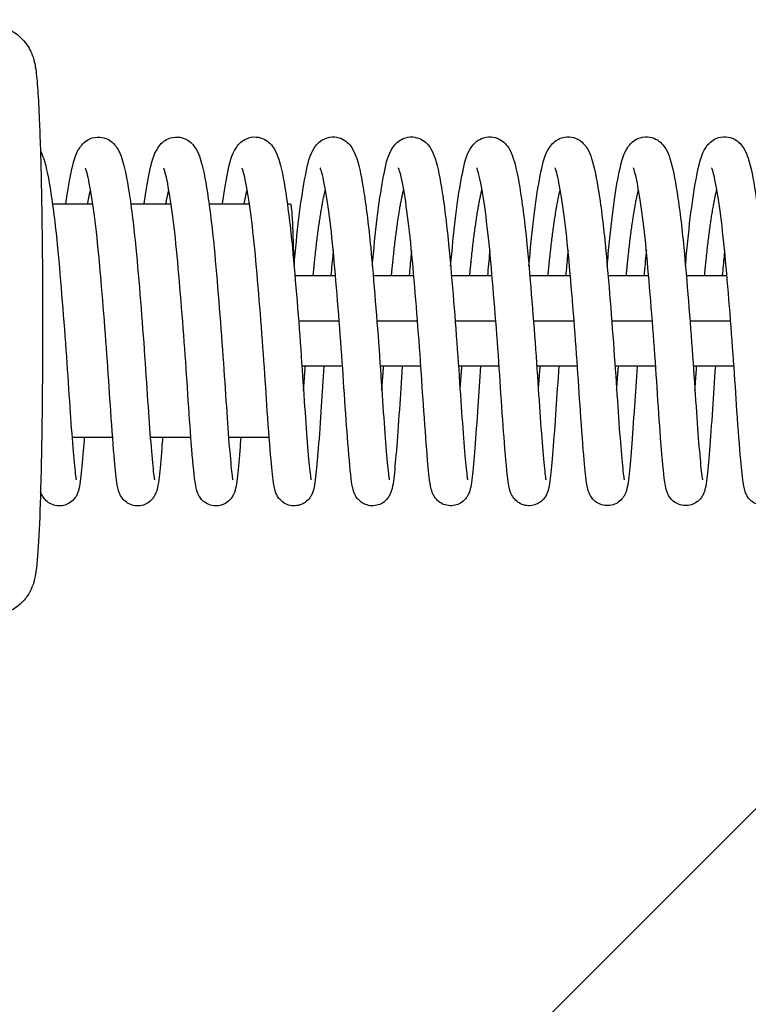
# Model space of a CAD drawing. Units: millimetres. Extents: x -16188 to 16147, y -3011 to 3011.
# Drawn here: x 12752 to 12849, y -1096 to -965 of the extents above; entities that cross this region are included whole.
import ezdxf

# ---------------------------------------------------------------- set-up
doc = ezdxf.new("R2010")
doc.units = ezdxf.units.MM
doc.header["$LTSCALE"] = 20
doc.layers.add('2d', color=230, linetype='Continuous')
doc.layers.add('EN-Free_Space_Hatch', color=10, linetype='Continuous')

msp = doc.modelspace()

# ---------------------------------------------------------------- hatches: boundary and pattern name
at = {"layer": 'EN-Free_Space_Hatch'}
h = msp.add_hatch(dxfattribs=at)
h.set_pattern_fill('ANSI31', color=256, scale=100, angle=180, style=0)
edge = h.paths.add_edge_path()
edge.add_arc((-13945.46, -999), 1000, 92.56256, 180)
edge.add_line((-14945.46, -999), (-14945.46, -1011))
edge.add_arc((-13945.46, -1011), 1000, 180, 270)
edge.add_line((-13945.46, -2011), (13931.02, -2011))
edge.add_arc((13931.02, -1011), 1000, 270, 360)
edge.add_line((14931.02, -1011), (14931.02, -999))
edge.add_arc((13931.02, -999), 1000, 360, 447.43744)
edge.add_arc((13931.02, 999), 1000, 272.56256, 360)
edge.add_line((14931.02, 999), (14931.02, 1011))
edge.add_arc((13931.02, 1011), 1000, 360, 450)
edge.add_line((13931.02, 2011), (-13945.46, 2011))
edge.add_arc((-13945.46, 1011), 1000, 90, 180)
edge.add_line((-14945.46, 1011), (-14945.46, 999))
edge.add_arc((-13945.46, 999), 1000, 180, 267.43744)

# ---------------------------------------------------------------- linework, layer by layer
at = {"layer": '2d'}
for p, q in [((12756.15, -989.45), (12761.51, -989.45)), ((12766.55, -989.45), (12771.91, -989.44)), ((12776.95, -989.44), (12782.31, -989.44)), ((12787.35, -989.44), (12787.75, -989.44)), ((12788.36, -999), (12793.75, -999)), ((12798.76, -999), (12804.16, -999)), ((12809.16, -999), (12814.56, -999)), ((12819.56, -999), (12824.96, -999)), ((12829.96, -999), (12835.36, -999)), ((12840.36, -999), (12845.76, -999)), ((12788.85, -1005), (12794.25, -1005)), ((12799.25, -1005), (12804.65, -1005)), ((12809.65, -1005), (12815.05, -1005)), ((12820.05, -1005), (12825.45, -1005)), ((12830.45, -1005), (12835.85, -1005)), ((12840.85, -1005), (12846.25, -1005)), ((12789.29, -1011), (12794.69, -1011)), ((12799.69, -1011), (12805.09, -1011)), ((12810.09, -1011), (12815.49, -1011)), ((12820.49, -1011), (12825.89, -1011)), ((12830.89, -1011), (12836.29, -1011)), ((12841.29, -1011), (12846.69, -1011)), ((12758.74, -1020.45), (12764.14, -1020.45)), ((12758.74, -1020.45), (12764.14, -1020.45)), ((12769.14, -1020.44), (12774.54, -1020.44)), ((12769.14, -1020.44), (12774.54, -1020.44)), ((12779.54, -1020.44), (12784.94, -1020.44)), ((12779.54, -1020.44), (12784.94, -1020.44))]:
    msp.add_line(p, q, dxfattribs=at)
at = {"layer": '2d', "extrusion": (0, 0, -1)}
msp.add_ellipse((12787.76, -1004.94), major_axis=(-0.01, 15.5), ratio=0.031924, start_param=0, end_param=1.025633, dxfattribs=at)
at = {"layer": '2d'}
for points, knots in [([(12747.76, -965.7), (12748.41, -965.7), (12749.06, -965.82), (12750.24, -966.2), (12750.76, -966.48), (12751.69, -967.11), (12752.04, -967.47), (12752.67, -968.18), (12752.88, -968.51), (12753.22, -969.12), (12753.33, -969.38), (12753.54, -969.89), (12753.61, -970.11), (12753.77, -970.7), (12753.82, -970.98), (12753.94, -971.67), (12753.99, -972.06), (12754.08, -972.95), (12754.12, -973.44), (12754.21, -974.52), (12754.24, -975.13), (12754.32, -976.44), (12754.35, -977.14), (12754.48, -980.16), (12754.57, -982.9), (12754.71, -988.99), (12754.76, -992.31), (12754.83, -999.24), (12754.84, -1002.86), (12754.83, -1010.03), (12754.81, -1013.59), (12754.73, -1020.3), (12754.68, -1023.46), (12754.53, -1029.07), (12754.44, -1031.52), (12754.24, -1035.58), (12754.14, -1037.04), (12753.9, -1038.71), (12753.85, -1039.07), (12753.61, -1039.89), (12753.54, -1040.11), (12753.3, -1040.69), (12753.14, -1041.07), (12752.47, -1042.02), (12752.09, -1042.5), (12750.86, -1043.4), (12750.17, -1043.79), (12748.92, -1044.11), (12748.51, -1044.18), (12748.1, -1044.2)], [4.713985, 4.713985, 4.713985, 4.713985, 4.724357, 4.724357, 4.735776, 4.735776, 4.750437, 4.750437, 4.770023, 4.770023, 4.794079, 4.794079, 4.827992, 4.827992, 4.898022, 4.898022, 5.0081, 5.0081, 5.121201, 5.121201, 5.235369, 5.235369, 5.347849, 5.347849, 5.68285, 5.68285, 6.007206, 6.007206, 6.329432, 6.329432, 6.651283, 6.651283, 6.973838, 6.973838, 7.299492, 7.299492, 7.642002, 7.642002, 7.747992, 7.747992, 7.778188, 7.778188, 7.8105, 7.8105, 7.832164, 7.832164, 7.847396, 7.847396, 7.853982, 7.853982, 7.853982, 7.853982]), ([(12757.94, -989.45), (12758.17, -987.83), (12758.4, -986.42), (12758.92, -983.96), (12759.1, -983.02), (12759.92, -981.78), (12760.11, -981.53), (12760.58, -981.12), (12760.84, -980.95), (12761.51, -980.65), (12761.98, -980.56), (12762.8, -980.62), (12763.17, -980.73), (12763.81, -981.04), (12764.07, -981.25), (12764.52, -981.71), (12764.69, -981.95), (12765.08, -982.61), (12765.23, -983.01), (12765.76, -984.62), (12766.04, -986.09), (12766.65, -990.01), (12766.95, -992.54), (12767.44, -997.52), (12767.64, -999.95), (12768.04, -1004.82), (12768.23, -1007.32), (12768.56, -1012.05), (12768.71, -1014.34), (12768.98, -1018.42), (12769.12, -1020.25), (12769.37, -1023.27), (12769.49, -1024.53), (12769.62, -1025.66), (12769.66, -1025.93), (12769.7, -1026.1), (12769.7, -1026.13), (12769.7, -1026.13)], [41.595373, 41.595373, 41.595373, 41.595373, 42.264915, 42.264915, 43.043775, 43.043775, 43.22105, 43.22105, 43.357061, 43.357061, 43.535341, 43.535341, 43.686649, 43.686649, 43.842145, 43.842145, 44.028043, 44.028043, 44.354572, 44.354572, 45.218071, 45.218071, 46.134715, 46.134715, 46.877279, 46.877279, 47.610087, 47.610087, 48.334339, 48.334339, 49.047255, 49.047255, 49.757682, 49.757682, 50.080739, 50.080739, 50.196616, 50.196616, 50.196616, 50.196616]), ([(12768.34, -989.44), (12768.57, -987.81), (12768.8, -986.4), (12769.33, -983.94), (12769.51, -982.99), (12770.34, -981.75), (12770.53, -981.51), (12770.99, -981.11), (12771.24, -980.94), (12771.92, -980.65), (12772.38, -980.56), (12773.2, -980.61), (12773.57, -980.72), (12774.21, -981.04), (12774.47, -981.25), (12774.92, -981.7), (12775.09, -981.95), (12775.48, -982.61), (12775.63, -983.01), (12776.16, -984.62), (12776.44, -986.09), (12777.05, -990.02), (12777.36, -992.54), (12777.84, -997.52), (12778.04, -999.96), (12778.44, -1004.83), (12778.63, -1007.33), (12778.96, -1012.06), (12779.11, -1014.35), (12779.39, -1018.42), (12779.52, -1020.26), (12779.77, -1023.27), (12779.89, -1024.53), (12780.02, -1025.65), (12780.06, -1025.92), (12780.1, -1026.1), (12780.1, -1026.13), (12780.1, -1026.13)], [55.992459, 55.992459, 55.992459, 55.992459, 56.666962, 56.666962, 57.446373, 57.446373, 57.621061, 57.621061, 57.754872, 57.754872, 57.932722, 57.932722, 58.084045, 58.084045, 58.239561, 58.239561, 58.425577, 58.425577, 58.752651, 58.752651, 59.617213, 59.617213, 60.533171, 60.533171, 61.275699, 61.275699, 62.008485, 62.008485, 62.73274, 62.73274, 63.445632, 63.445632, 64.15605, 64.15605, 64.479005, 64.479005, 64.593705, 64.593705, 64.593705, 64.593705]), ([(12778.74, -989.44), (12778.97, -987.81), (12779.2, -986.4), (12779.72, -983.94), (12779.9, -983), (12780.73, -981.75), (12780.92, -981.51), (12781.39, -981.11), (12781.64, -980.94), (12782.32, -980.64), (12782.78, -980.55), (12783.6, -980.61), (12783.97, -980.72), (12784.61, -981.03), (12784.87, -981.24), (12785.32, -981.7), (12785.49, -981.95), (12785.88, -982.6), (12786.03, -983), (12786.56, -984.61), (12786.84, -986.08), (12787.45, -990.01), (12787.76, -992.53), (12788.24, -997.51), (12788.44, -999.95), (12788.84, -1004.82), (12789.03, -1007.32), (12789.36, -1012.05), (12789.51, -1014.34), (12789.79, -1018.41), (12789.92, -1020.25), (12790.17, -1023.26), (12790.29, -1024.52), (12790.42, -1025.65), (12790.46, -1025.92), (12790.5, -1026.09), (12790.5, -1026.12), (12790.5, -1026.12)], [70.389555, 70.389555, 70.389555, 70.389555, 71.06195, 71.06195, 71.841126, 71.841126, 72.016912, 72.016912, 72.151651, 72.151651, 72.329684, 72.329684, 72.481001, 72.481001, 72.636508, 72.636508, 72.822471, 72.822471, 73.149297, 73.149297, 74.013378, 74.013378, 74.929647, 74.929647, 75.672191, 75.672191, 76.404987, 76.404987, 77.129241, 77.129241, 77.842144, 77.842144, 78.552566, 78.552566, 78.875567, 78.875567, 78.990801, 78.990801, 78.990801, 78.990801]), ([(12788.25, -997.74), (12788.3, -997.18), (12788.35, -996.64), (12788.6, -993.87), (12788.83, -991.76), (12789.32, -988.1), (12789.58, -986.51), (12790.13, -983.93), (12790.3, -982.99), (12791.13, -981.75), (12791.32, -981.51), (12791.79, -981.1), (12792.04, -980.93), (12792.72, -980.64), (12793.18, -980.55), (12794, -980.6), (12794.37, -980.71), (12795.01, -981.03), (12795.27, -981.24), (12795.72, -981.69), (12795.89, -981.94), (12796.28, -982.6), (12796.43, -983), (12796.96, -984.61), (12797.24, -986.08), (12797.85, -990.01), (12798.16, -992.53), (12798.64, -997.51), (12798.84, -999.95), (12799.24, -1004.82), (12799.43, -1007.32), (12799.76, -1012.04), (12799.91, -1014.34), (12800.19, -1018.41), (12800.32, -1020.24), (12800.57, -1023.26), (12800.69, -1024.52), (12800.82, -1025.64), (12800.86, -1025.91), (12800.9, -1026.09), (12800.9, -1026.12), (12800.9, -1026.12)], [83.810931, 83.810931, 83.810931, 83.810931, 83.985725, 83.985725, 84.716998, 84.716998, 85.460004, 85.460004, 86.239286, 86.239286, 86.414572, 86.414572, 86.548886, 86.548886, 86.726836, 86.726836, 86.878156, 86.878156, 87.033667, 87.033667, 87.219653, 87.219653, 87.546589, 87.546589, 88.410884, 88.410884, 89.327015, 89.327015, 90.069552, 90.069552, 90.802344, 90.802344, 91.526597, 91.526597, 92.239496, 92.239496, 92.949916, 92.949916, 93.272896, 93.272896, 93.387893, 93.387893, 93.387893, 93.387893]), ([(12798.65, -997.73), (12798.7, -997.18), (12798.75, -996.64), (12799, -993.87), (12799.23, -991.76), (12799.72, -988.1), (12799.98, -986.51), (12800.52, -983.93), (12800.7, -982.99), (12801.53, -981.74), (12801.72, -981.5), (12802.19, -981.1), (12802.44, -980.93), (12803.12, -980.63), (12803.58, -980.54), (12804.4, -980.6), (12804.77, -980.71), (12805.41, -981.02), (12805.67, -981.23), (12806.12, -981.69), (12806.29, -981.94), (12806.68, -982.59), (12806.83, -982.99), (12807.36, -984.6), (12807.64, -986.08), (12808.25, -990), (12808.56, -992.52), (12809.04, -997.5), (12809.24, -999.94), (12809.64, -1004.81), (12809.83, -1007.31), (12810.16, -1012.04), (12810.31, -1014.33), (12810.59, -1018.4), (12810.72, -1020.24), (12810.97, -1023.25), (12811.09, -1024.51), (12811.22, -1025.64), (12811.26, -1025.91), (12811.3, -1026.08), (12811.3, -1026.11), (12811.3, -1026.11)], [98.208018, 98.208018, 98.208018, 98.208018, 98.38241, 98.38241, 99.113675, 99.113675, 99.856672, 99.856672, 100.635907, 100.635907, 100.811414, 100.811414, 100.945917, 100.945917, 101.123903, 101.123903, 101.275222, 101.275222, 101.430731, 101.430731, 101.616707, 101.616707, 101.943594, 101.943594, 102.807793, 102.807793, 103.723985, 103.723985, 104.466525, 104.466525, 105.199319, 105.199319, 105.923573, 105.923573, 106.636473, 106.636473, 107.346894, 107.346894, 107.669884, 107.669884, 107.784987, 107.784987, 107.784987, 107.784987]), ([(12809.05, -997.73), (12809.1, -997.17), (12809.15, -996.63), (12809.4, -993.86), (12809.63, -991.76), (12810.12, -988.09), (12810.38, -986.5), (12810.93, -983.92), (12811.1, -982.98), (12811.93, -981.74), (12812.12, -981.5), (12812.59, -981.09), (12812.84, -980.92), (12813.52, -980.63), (12813.98, -980.54), (12814.8, -980.59), (12815.17, -980.7), (12815.81, -981.02), (12816.07, -981.23), (12816.52, -981.68), (12816.69, -981.93), (12817.08, -982.59), (12817.23, -982.99), (12817.76, -984.6), (12818.04, -986.07), (12818.65, -990), (12818.96, -992.52), (12819.44, -997.5), (12819.64, -999.94), (12820.04, -1004.81), (12820.23, -1007.31), (12820.56, -1012.03), (12820.71, -1014.33), (12820.99, -1018.4), (12821.12, -1020.23), (12821.37, -1023.25), (12821.49, -1024.51), (12821.62, -1025.63), (12821.66, -1025.9), (12821.7, -1026.08), (12821.7, -1026.11), (12821.7, -1026.11)], [112.605114, 112.605114, 112.605114, 112.605114, 112.779687, 112.779687, 113.510956, 113.510956, 114.253956, 114.253956, 115.033213, 115.033213, 115.20862, 115.20862, 115.343038, 115.343038, 115.521008, 115.521008, 115.672327, 115.672327, 115.827837, 115.827837, 116.013818, 116.013818, 116.340727, 116.340727, 117.204969, 117.204969, 118.121134, 118.121134, 118.863672, 118.863672, 119.596465, 119.596465, 120.320719, 120.320719, 121.033618, 121.033618, 121.744039, 121.744039, 122.067025, 122.067025, 122.18208, 122.18208, 122.18208, 122.18208]), ([(12819.45, -997.72), (12819.5, -997.17), (12819.55, -996.62), (12819.8, -993.86), (12820.03, -991.75), (12820.52, -988.09), (12820.78, -986.49), (12821.33, -983.92), (12821.5, -982.97), (12822.33, -981.73), (12822.52, -981.49), (12822.99, -981.09), (12823.24, -980.92), (12823.92, -980.62), (12824.38, -980.53), (12825.2, -980.59), (12825.57, -980.7), (12826.21, -981.01), (12826.47, -981.22), (12826.92, -981.68), (12827.09, -981.93), (12827.48, -982.58), (12827.63, -982.98), (12828.16, -984.59), (12828.44, -986.07), (12829.05, -989.99), (12829.36, -992.51), (12829.84, -997.49), (12830.04, -999.93), (12830.44, -1004.8), (12830.63, -1007.3), (12830.96, -1012.03), (12831.11, -1014.32), (12831.39, -1018.39), (12831.52, -1020.23), (12831.77, -1023.24), (12831.89, -1024.5), (12832.02, -1025.63), (12832.06, -1025.9), (12832.1, -1026.07), (12832.11, -1026.1), (12832.11, -1026.1)], [127.002206, 127.002206, 127.002206, 127.002206, 127.176698, 127.176698, 127.907966, 127.907966, 128.650964, 128.650964, 129.430211, 129.430211, 129.605664, 129.605664, 129.740119, 129.740119, 129.918097, 129.918097, 130.069415, 130.069415, 130.224925, 130.224925, 130.410904, 130.410904, 130.737803, 130.737803, 131.602025, 131.602025, 132.518203, 132.518203, 133.260742, 133.260742, 133.993535, 133.993535, 134.717789, 134.717789, 135.430689, 135.430689, 136.14111, 136.14111, 136.464097, 136.464097, 136.579174, 136.579174, 136.579174, 136.579174]), ([(12829.85, -997.72), (12829.9, -997.16), (12829.95, -996.62), (12830.2, -993.85), (12830.43, -991.75), (12830.92, -988.08), (12831.18, -986.49), (12831.73, -983.91), (12831.91, -982.97), (12832.73, -981.73), (12832.92, -981.49), (12833.39, -981.08), (12833.64, -980.91), (12834.32, -980.62), (12834.78, -980.53), (12835.6, -980.58), (12835.97, -980.69), (12836.61, -981.01), (12836.87, -981.22), (12837.32, -981.67), (12837.49, -981.92), (12837.88, -982.58), (12838.03, -982.98), (12838.56, -984.59), (12838.84, -986.06), (12839.45, -989.99), (12839.76, -992.51), (12840.24, -997.49), (12840.44, -999.92), (12840.84, -1004.8), (12841.03, -1007.3), (12841.36, -1012.02), (12841.51, -1014.32), (12841.79, -1018.39), (12841.92, -1020.22), (12842.17, -1023.24), (12842.29, -1024.5), (12842.42, -1025.62), (12842.46, -1025.89), (12842.5, -1026.07), (12842.51, -1026.1), (12842.51, -1026.1)], [141.3993, 141.3993, 141.3993, 141.3993, 141.573828, 141.573828, 142.305097, 142.305097, 143.048096, 143.048096, 143.827347, 143.827347, 144.00278, 144.00278, 144.137218, 144.137218, 144.315193, 144.315193, 144.466511, 144.466511, 144.622021, 144.622021, 144.808001, 144.808001, 145.134904, 145.134904, 145.999135, 145.999135, 146.915307, 146.915307, 147.657846, 147.657846, 148.390639, 148.390639, 149.114893, 149.114893, 149.827793, 149.827793, 150.538213, 150.538213, 150.8612, 150.8612, 150.976267, 150.976267, 150.976267, 150.976267]), ([(12840.25, -997.71), (12840.3, -997.16), (12840.35, -996.61), (12840.6, -993.85), (12840.83, -991.74), (12841.32, -988.08), (12841.58, -986.48), (12842.13, -983.91), (12842.31, -982.96), (12843.13, -981.72), (12843.32, -981.48), (12843.79, -981.08), (12844.04, -980.91), (12844.72, -980.61), (12845.18, -980.52), (12846, -980.58), (12846.37, -980.69), (12847.01, -981), (12847.27, -981.21), (12847.72, -981.67), (12847.89, -981.92), (12848.28, -982.57), (12848.43, -982.97), (12848.96, -984.58), (12849.24, -986.06), (12849.85, -989.98), (12850.16, -992.5), (12850.64, -997.48), (12850.84, -999.92), (12851.24, -1004.79), (12851.43, -1007.29), (12851.76, -1012.02), (12851.91, -1014.31), (12852.19, -1018.38), (12852.32, -1020.22), (12852.57, -1023.23), (12852.69, -1024.49), (12852.82, -1025.62), (12852.86, -1025.89), (12852.9, -1026.06), (12852.91, -1026.09), (12852.91, -1026.09)], [155.796394, 155.796394, 155.796394, 155.796394, 155.970906, 155.970906, 156.702174, 156.702174, 157.445173, 157.445173, 158.224422, 158.224422, 158.399863, 158.399863, 158.534309, 158.534309, 158.712285, 158.712285, 158.863604, 158.863604, 159.019114, 159.019114, 159.205093, 159.205093, 159.531994, 159.531994, 160.396221, 160.396221, 161.312396, 161.312396, 162.054935, 162.054935, 162.787728, 162.787728, 163.511982, 163.511982, 164.224882, 164.224882, 164.935302, 164.935302, 165.258289, 165.258289, 165.373361, 165.373361, 165.373361, 165.373361]), ([(12754.55, -982.41), (12754.73, -982.76), (12754.86, -983.1), (12755.36, -984.64), (12755.64, -986.12), (12756.25, -990.05), (12756.56, -992.57), (12757.04, -997.55), (12757.24, -999.99), (12757.64, -1004.86), (12757.83, -1007.36), (12758.16, -1012.08), (12758.31, -1014.38), (12758.59, -1018.44), (12758.72, -1020.28), (12758.97, -1023.29), (12759.09, -1024.55), (12759.22, -1025.67), (12759.26, -1025.94), (12759.3, -1026.11), (12759.3, -1026.14), (12759.3, -1026.14)], [29.686427, 29.686427, 29.686427, 29.686427, 29.959768, 29.959768, 30.825731, 30.825731, 31.740785, 31.740785, 32.483267, 32.483267, 33.216024, 33.216024, 33.940281, 33.940281, 34.653142, 34.653142, 35.363549, 35.363549, 35.686367, 35.686367, 35.799514, 35.799514, 35.799514, 35.799514]), ([(12770.78, -1020.44), (12770.74, -1020.96), (12770.7, -1021.45), (12770.54, -1023.5), (12770.42, -1024.78), (12770.26, -1026.29), (12770.19, -1026.72), (12770.04, -1027.42), (12770, -1027.7), (12769.69, -1028.28), (12769.62, -1028.41), (12769.38, -1028.73), (12769.17, -1028.95), (12768.72, -1029.27), (12768.48, -1029.39), (12767.95, -1029.55), (12767.66, -1029.59), (12767.07, -1029.57), (12766.78, -1029.51), (12766.25, -1029.3), (12766.01, -1029.14), (12765.62, -1028.81), (12765.46, -1028.63), (12765.23, -1028.3), (12765.16, -1028.15), (12765.02, -1027.85), (12764.97, -1027.71), (12764.85, -1027.3), (12764.8, -1027.06), (12764.61, -1025.98), (12764.52, -1024.92), (12764.24, -1021.79), (12764.07, -1019.54), (12763.75, -1014.95), (12763.61, -1012.68), (12763.28, -1008), (12763.09, -1005.53), (12762.71, -1000.77), (12762.51, -998.41), (12762.1, -994.12), (12761.88, -992.12), (12761.42, -988.76), (12761.18, -987.33), (12760.86, -985.81), (12760.76, -985.4), (12760.61, -984.91), (12760.55, -984.76), (12760.53, -984.72), (12760.53, -984.71), (12760.53, -984.71)], [468.022339, 468.022339, 468.022339, 468.022339, 468.234283, 468.234283, 468.961352, 468.961352, 469.353179, 469.353179, 469.646362, 469.646362, 469.716772, 469.716772, 469.821683, 469.821683, 469.909361, 469.909361, 470.002529, 470.002529, 470.096724, 470.096724, 470.190802, 470.190802, 470.282461, 470.282461, 470.371281, 470.371281, 470.487139, 470.487139, 470.737286, 470.737286, 471.492741, 471.492741, 472.397125, 472.397125, 473.120445, 473.120445, 473.845453, 473.845453, 474.559078, 474.559078, 475.265359, 475.265359, 475.960338, 475.960338, 476.286772, 476.286772, 476.543005, 476.543005, 476.58582, 476.58582, 476.58582, 476.58582]), ([(12781.18, -1020.44), (12781.13, -1021.08), (12781.08, -1021.68), (12780.91, -1023.78), (12780.8, -1025.01), (12780.63, -1026.47), (12780.57, -1026.88), (12780.43, -1027.44), (12780.39, -1027.6), (12780.27, -1027.92), (12780.21, -1028.08), (12780.02, -1028.4), (12779.92, -1028.55), (12779.63, -1028.88), (12779.42, -1029.06), (12778.96, -1029.35), (12778.7, -1029.45), (12778.16, -1029.58), (12777.86, -1029.6), (12777.28, -1029.53), (12776.99, -1029.44), (12776.49, -1029.19), (12776.26, -1029.03), (12775.91, -1028.68), (12775.77, -1028.5), (12775.58, -1028.19), (12775.51, -1028.04), (12775.38, -1027.74), (12775.34, -1027.59), (12775.2, -1027.1), (12775.15, -1026.78), (12774.93, -1025.23), (12774.78, -1023.5), (12774.45, -1019.35), (12774.29, -1017.12), (12773.99, -1012.54), (12773.84, -1010.17), (12773.48, -1005.4), (12773.29, -1002.94), (12772.89, -998.28), (12772.69, -996.01), (12772.26, -992), (12772.03, -990.19), (12771.57, -987.26), (12771.33, -986.05), (12771.06, -985.05), (12770.98, -984.83), (12770.93, -984.72), (12770.93, -984.71), (12770.93, -984.71)], [453.818957, 453.818957, 453.818957, 453.818957, 454.080896, 454.080896, 454.808285, 454.808285, 455.205398, 455.205398, 455.352631, 455.352631, 455.463512, 455.463512, 455.54256, 455.54256, 455.638637, 455.638637, 455.727375, 455.727375, 455.821111, 455.821111, 455.915295, 455.915295, 456.009212, 456.009212, 456.099647, 456.099647, 456.190458, 456.190458, 456.321928, 456.321928, 456.65058, 456.65058, 457.649285, 457.649285, 458.451662, 458.451662, 459.175232, 459.175232, 459.896412, 459.896412, 460.610436, 460.610436, 461.31069, 461.31069, 461.99924, 461.99924, 462.294009, 462.294009, 462.379849, 462.379849, 462.379849, 462.379849]), ([(12792.22, -1011), (12792.1, -1012.86), (12791.98, -1014.67), (12791.73, -1018.42), (12791.59, -1020.32), (12791.34, -1023.49), (12791.22, -1024.77), (12791.06, -1026.28), (12790.99, -1026.71), (12790.84, -1027.41), (12790.8, -1027.69), (12790.49, -1028.27), (12790.42, -1028.4), (12790.18, -1028.72), (12789.97, -1028.94), (12789.52, -1029.26), (12789.28, -1029.38), (12788.75, -1029.54), (12788.46, -1029.58), (12787.87, -1029.56), (12787.58, -1029.5), (12787.05, -1029.29), (12786.81, -1029.13), (12786.42, -1028.8), (12786.26, -1028.62), (12786.03, -1028.29), (12785.96, -1028.14), (12785.82, -1027.84), (12785.77, -1027.7), (12785.65, -1027.29), (12785.6, -1027.05), (12785.41, -1025.97), (12785.32, -1024.91), (12785.04, -1021.78), (12784.87, -1019.53), (12784.55, -1014.94), (12784.41, -1012.67), (12784.08, -1007.99), (12783.89, -1005.52), (12783.51, -1000.76), (12783.31, -998.4), (12782.9, -994.11), (12782.68, -992.11), (12782.22, -988.75), (12781.98, -987.32), (12781.66, -985.8), (12781.56, -985.39), (12781.41, -984.9), (12781.35, -984.75), (12781.33, -984.71), (12781.33, -984.7), (12781.33, -984.7)], [438.522285, 438.522285, 438.522285, 438.522285, 439.101222, 439.101222, 439.824988, 439.824988, 440.552057, 440.552057, 440.943884, 440.943884, 441.237067, 441.237067, 441.307477, 441.307477, 441.412387, 441.412387, 441.500066, 441.500066, 441.593233, 441.593233, 441.687429, 441.687429, 441.781507, 441.781507, 441.873166, 441.873166, 441.961986, 441.961986, 442.077844, 442.077844, 442.32799, 442.32799, 443.083446, 443.083446, 443.98783, 443.98783, 444.71115, 444.71115, 445.436158, 445.436158, 446.149783, 446.149783, 446.856064, 446.856064, 447.551043, 447.551043, 447.877477, 447.877477, 448.13371, 448.13371, 448.176525, 448.176525, 448.176525, 448.176525]), ([(12802.62, -1011), (12802.48, -1013.02), (12802.36, -1014.98), (12802.1, -1018.81), (12801.96, -1020.68), (12801.71, -1023.77), (12801.6, -1025), (12801.43, -1026.46), (12801.37, -1026.87), (12801.23, -1027.43), (12801.19, -1027.59), (12801.07, -1027.91), (12801.01, -1028.07), (12800.82, -1028.39), (12800.72, -1028.54), (12800.43, -1028.87), (12800.22, -1029.05), (12799.76, -1029.34), (12799.5, -1029.44), (12798.96, -1029.57), (12798.66, -1029.59), (12798.08, -1029.52), (12797.79, -1029.43), (12797.29, -1029.18), (12797.06, -1029.02), (12796.71, -1028.67), (12796.57, -1028.49), (12796.38, -1028.18), (12796.31, -1028.03), (12796.18, -1027.73), (12796.14, -1027.58), (12796, -1027.09), (12795.95, -1026.77), (12795.73, -1025.22), (12795.58, -1023.49), (12795.25, -1019.34), (12795.09, -1017.11), (12794.79, -1012.53), (12794.64, -1010.16), (12794.28, -1005.39), (12794.09, -1002.93), (12793.69, -998.27), (12793.5, -996), (12793.07, -991.99), (12792.83, -990.18), (12792.37, -987.25), (12792.13, -986.04), (12791.86, -985.04), (12791.78, -984.82), (12791.73, -984.71), (12791.73, -984.7), (12791.73, -984.7)], [424.319251, 424.319251, 424.319251, 424.319251, 424.946955, 424.946955, 425.671601, 425.671601, 426.39899, 426.39899, 426.796103, 426.796103, 426.943336, 426.943336, 427.054217, 427.054217, 427.133265, 427.133265, 427.229341, 427.229341, 427.318079, 427.318079, 427.411816, 427.411816, 427.505999, 427.505999, 427.599917, 427.599917, 427.690352, 427.690352, 427.781163, 427.781163, 427.912633, 427.912633, 428.241285, 428.241285, 429.23999, 429.23999, 430.042367, 430.042367, 430.765936, 430.765936, 431.487117, 431.487117, 432.20114, 432.20114, 432.901395, 432.901395, 433.589945, 433.589945, 433.884714, 433.884714, 433.970554, 433.970554, 433.970554, 433.970554]), ([(12813.02, -1011), (12812.9, -1012.86), (12812.78, -1014.67), (12812.53, -1018.41), (12812.39, -1020.31), (12812.14, -1023.48), (12812.03, -1024.76), (12811.86, -1026.27), (12811.8, -1026.7), (12811.65, -1027.4), (12811.6, -1027.68), (12811.29, -1028.26), (12811.22, -1028.39), (12810.98, -1028.71), (12810.77, -1028.93), (12810.32, -1029.25), (12810.08, -1029.37), (12809.55, -1029.53), (12809.26, -1029.57), (12808.68, -1029.55), (12808.38, -1029.49), (12807.85, -1029.28), (12807.61, -1029.12), (12807.22, -1028.79), (12807.06, -1028.6), (12806.83, -1028.28), (12806.76, -1028.13), (12806.62, -1027.83), (12806.57, -1027.69), (12806.45, -1027.28), (12806.4, -1027.04), (12806.21, -1025.96), (12806.12, -1024.9), (12805.84, -1021.77), (12805.67, -1019.52), (12805.35, -1014.93), (12805.21, -1012.66), (12804.88, -1007.98), (12804.69, -1005.51), (12804.31, -1000.75), (12804.11, -998.39), (12803.7, -994.1), (12803.48, -992.1), (12803.02, -988.74), (12802.78, -987.31), (12802.46, -985.79), (12802.36, -985.38), (12802.21, -984.89), (12802.15, -984.74), (12802.13, -984.7), (12802.13, -984.69), (12802.13, -984.69)], [410.114037, 410.114037, 410.114037, 410.114037, 410.691927, 410.691927, 411.415693, 411.415693, 412.142762, 412.142762, 412.534589, 412.534589, 412.827772, 412.827772, 412.898182, 412.898182, 413.003092, 413.003092, 413.090771, 413.090771, 413.183938, 413.183938, 413.278134, 413.278134, 413.372212, 413.372212, 413.463871, 413.463871, 413.552691, 413.552691, 413.668548, 413.668548, 413.918695, 413.918695, 414.67415, 414.67415, 415.578535, 415.578535, 416.301855, 416.301855, 417.026863, 417.026863, 417.740488, 417.740488, 418.446769, 418.446769, 419.141748, 419.141748, 419.468182, 419.468182, 419.724414, 419.724414, 419.767229, 419.767229, 419.767229, 419.767229]), ([(12823.42, -1011), (12823.28, -1013.01), (12823.16, -1014.97), (12822.9, -1018.8), (12822.76, -1020.67), (12822.51, -1023.76), (12822.4, -1024.99), (12822.23, -1026.45), (12822.17, -1026.86), (12822.03, -1027.42), (12821.99, -1027.58), (12821.87, -1027.9), (12821.81, -1028.06), (12821.62, -1028.38), (12821.52, -1028.53), (12821.23, -1028.86), (12821.02, -1029.04), (12820.56, -1029.33), (12820.3, -1029.43), (12819.76, -1029.56), (12819.46, -1029.58), (12818.88, -1029.51), (12818.59, -1029.42), (12818.09, -1029.17), (12817.86, -1029.01), (12817.51, -1028.66), (12817.37, -1028.48), (12817.18, -1028.17), (12817.11, -1028.02), (12816.98, -1027.72), (12816.94, -1027.57), (12816.8, -1027.08), (12816.75, -1026.76), (12816.53, -1025.21), (12816.38, -1023.48), (12816.05, -1019.33), (12815.9, -1017.1), (12815.59, -1012.52), (12815.44, -1010.15), (12815.08, -1005.38), (12814.89, -1002.92), (12814.49, -998.26), (12814.3, -995.99), (12813.87, -991.98), (12813.63, -990.17), (12813.17, -987.24), (12812.93, -986.03), (12812.66, -985.03), (12812.58, -984.81), (12812.53, -984.7), (12812.53, -984.69), (12812.53, -984.69)], [395.911004, 395.911004, 395.911004, 395.911004, 396.53766, 396.53766, 397.262305, 397.262305, 397.989695, 397.989695, 398.386808, 398.386808, 398.534041, 398.534041, 398.644922, 398.644922, 398.723969, 398.723969, 398.820046, 398.820046, 398.908784, 398.908784, 399.00252, 399.00252, 399.096704, 399.096704, 399.190622, 399.190622, 399.281056, 399.281056, 399.371867, 399.371867, 399.503338, 399.503338, 399.83199, 399.83199, 400.830695, 400.830695, 401.633072, 401.633072, 402.356641, 402.356641, 403.077822, 403.077822, 403.791845, 403.791845, 404.4921, 404.4921, 405.18065, 405.18065, 405.475419, 405.475419, 405.561258, 405.561258, 405.561258, 405.561258]), ([(12833.82, -1011), (12833.7, -1012.86), (12833.58, -1014.66), (12833.33, -1018.4), (12833.19, -1020.3), (12832.94, -1023.47), (12832.83, -1024.75), (12832.66, -1026.26), (12832.6, -1026.69), (12832.45, -1027.39), (12832.4, -1027.67), (12832.09, -1028.25), (12832.02, -1028.38), (12831.78, -1028.7), (12831.57, -1028.92), (12831.12, -1029.24), (12830.88, -1029.36), (12830.35, -1029.52), (12830.06, -1029.56), (12829.48, -1029.54), (12829.18, -1029.48), (12828.65, -1029.27), (12828.41, -1029.11), (12828.02, -1028.78), (12827.86, -1028.59), (12827.63, -1028.27), (12827.56, -1028.12), (12827.42, -1027.82), (12827.37, -1027.68), (12827.25, -1027.27), (12827.2, -1027.03), (12827.01, -1025.95), (12826.92, -1024.89), (12826.64, -1021.76), (12826.47, -1019.51), (12826.15, -1014.92), (12826.01, -1012.65), (12825.68, -1007.97), (12825.49, -1005.5), (12825.11, -1000.74), (12824.91, -998.38), (12824.5, -994.09), (12824.28, -992.09), (12823.82, -988.73), (12823.58, -987.3), (12823.26, -985.78), (12823.16, -985.37), (12823.01, -984.88), (12822.95, -984.73), (12822.93, -984.69), (12822.93, -984.68), (12822.93, -984.68)], [381.705789, 381.705789, 381.705789, 381.705789, 382.282631, 382.282631, 383.006398, 383.006398, 383.733467, 383.733467, 384.125294, 384.125294, 384.418477, 384.418477, 384.488886, 384.488886, 384.593797, 384.593797, 384.681475, 384.681475, 384.774643, 384.774643, 384.868839, 384.868839, 384.962917, 384.962917, 385.054576, 385.054576, 385.143396, 385.143396, 385.259253, 385.259253, 385.5094, 385.5094, 386.264855, 386.264855, 387.169239, 387.169239, 387.89256, 387.89256, 388.617568, 388.617568, 389.331193, 389.331193, 390.037474, 390.037474, 390.732453, 390.732453, 391.058887, 391.058887, 391.315119, 391.315119, 391.357934, 391.357934, 391.357934, 391.357934]), ([(12844.22, -1011), (12844.08, -1013.01), (12843.96, -1014.96), (12843.7, -1018.79), (12843.56, -1020.66), (12843.31, -1023.75), (12843.2, -1024.98), (12843.03, -1026.44), (12842.97, -1026.85), (12842.83, -1027.41), (12842.79, -1027.57), (12842.67, -1027.89), (12842.61, -1028.05), (12842.42, -1028.37), (12842.32, -1028.52), (12842.03, -1028.85), (12841.82, -1029.03), (12841.36, -1029.32), (12841.1, -1029.42), (12840.56, -1029.55), (12840.26, -1029.57), (12839.68, -1029.5), (12839.39, -1029.41), (12838.89, -1029.16), (12838.66, -1029), (12838.31, -1028.65), (12838.17, -1028.47), (12837.98, -1028.16), (12837.91, -1028.01), (12837.78, -1027.71), (12837.74, -1027.56), (12837.6, -1027.07), (12837.55, -1026.75), (12837.33, -1025.2), (12837.18, -1023.47), (12836.85, -1019.32), (12836.7, -1017.09), (12836.39, -1012.51), (12836.24, -1010.14), (12835.88, -1005.37), (12835.69, -1002.91), (12835.29, -998.25), (12835.1, -995.98), (12834.67, -991.97), (12834.43, -990.16), (12833.97, -987.23), (12833.73, -986.02), (12833.46, -985.02), (12833.38, -984.8), (12833.33, -984.69), (12833.33, -984.68), (12833.33, -984.68)], [367.502757, 367.502757, 367.502757, 367.502757, 368.128365, 368.128365, 368.85301, 368.85301, 369.5804, 369.5804, 369.977513, 369.977513, 370.124746, 370.124746, 370.235627, 370.235627, 370.314674, 370.314674, 370.410751, 370.410751, 370.499489, 370.499489, 370.593225, 370.593225, 370.687409, 370.687409, 370.781326, 370.781326, 370.871761, 370.871761, 370.962572, 370.962572, 371.094043, 371.094043, 371.422695, 371.422695, 372.4214, 372.4214, 373.223776, 373.223776, 373.947346, 373.947346, 374.668527, 374.668527, 375.38255, 375.38255, 376.082804, 376.082804, 376.771355, 376.771355, 377.066124, 377.066124, 377.151963, 377.151963, 377.151963, 377.151963]), ([(12854.62, -1011), (12854.5, -1012.85), (12854.38, -1014.65), (12854.13, -1018.39), (12853.99, -1020.29), (12853.74, -1023.46), (12853.63, -1024.74), (12853.46, -1026.25), (12853.4, -1026.68), (12853.25, -1027.38), (12853.2, -1027.66), (12852.89, -1028.24), (12852.82, -1028.37), (12852.58, -1028.69), (12852.37, -1028.91), (12851.92, -1029.23), (12851.68, -1029.35), (12851.15, -1029.51), (12850.86, -1029.55), (12850.28, -1029.53), (12849.98, -1029.47), (12849.45, -1029.26), (12849.21, -1029.1), (12848.82, -1028.77), (12848.66, -1028.58), (12848.43, -1028.26), (12848.36, -1028.11), (12848.22, -1027.81), (12848.17, -1027.67), (12848.05, -1027.26), (12848, -1027.02), (12847.81, -1025.94), (12847.72, -1024.88), (12847.44, -1021.75), (12847.27, -1019.5), (12846.95, -1014.91), (12846.81, -1012.64), (12846.48, -1007.96), (12846.29, -1005.49), (12845.91, -1000.73), (12845.71, -998.37), (12845.3, -994.08), (12845.08, -992.08), (12844.62, -988.72), (12844.38, -987.29), (12844.06, -985.77), (12843.96, -985.36), (12843.81, -984.87), (12843.75, -984.72), (12843.73, -984.68), (12843.73, -984.67), (12843.73, -984.67)], [353.297541, 353.297541, 353.297541, 353.297541, 353.873336, 353.873336, 354.597102, 354.597102, 355.324171, 355.324171, 355.715999, 355.715999, 356.009182, 356.009182, 356.079591, 356.079591, 356.184502, 356.184502, 356.27218, 356.27218, 356.365348, 356.365348, 356.459543, 356.459543, 356.553622, 356.553622, 356.645281, 356.645281, 356.734101, 356.734101, 356.849958, 356.849958, 357.100105, 357.100105, 357.85556, 357.85556, 358.759944, 358.759944, 359.483265, 359.483265, 360.208273, 360.208273, 360.921898, 360.921898, 361.628178, 361.628178, 362.323158, 362.323158, 362.649592, 362.649592, 362.905824, 362.905824, 362.948639, 362.948639, 362.948639, 362.948639]), ([(12793.45, -995.65), (12793.44, -995.76), (12793.43, -995.88), (12793.32, -996.96), (12793.23, -997.97), (12793.14, -999)], [436.9475786, 436.9475786, 436.9475786, 436.9475786, 436.9868658, 436.9868658, 437.3080976, 437.3080976, 437.3080976, 437.3080976]), ([(12803.85, -995.64), (12803.82, -995.9), (12803.8, -996.16), (12803.7, -997.26), (12803.62, -998.12), (12803.55, -999)], [422.7437443, 422.7437443, 422.7437443, 422.7437443, 422.8307468, 422.8307468, 423.1052391, 423.1052391, 423.1052391, 423.1052391]), ([(12814.25, -995.64), (12814.24, -995.75), (12814.23, -995.87), (12814.12, -996.96), (12814.03, -997.97), (12813.94, -999)], [408.5382835, 408.5382835, 408.5382835, 408.5382835, 408.5775706, 408.5775706, 408.8998542, 408.8998542, 408.8998542, 408.8998542]), ([(12824.65, -995.63), (12824.62, -995.89), (12824.6, -996.15), (12824.5, -997.25), (12824.42, -998.12), (12824.34, -999)], [394.3344492, 394.3344492, 394.3344492, 394.3344492, 394.4214516, 394.4214516, 394.6969959, 394.6969959, 394.6969959, 394.6969959]), ([(12835.05, -995.63), (12835.04, -995.74), (12835.03, -995.86), (12834.92, -996.95), (12834.83, -997.96), (12834.74, -999)], [380.1289883, 380.1289883, 380.1289883, 380.1289883, 380.1682754, 380.1682754, 380.4916107, 380.4916107, 380.4916107, 380.4916107]), ([(12845.45, -995.62), (12845.42, -995.88), (12845.4, -996.14), (12845.3, -997.24), (12845.22, -998.11), (12845.14, -999)], [365.925154, 365.925154, 365.925154, 365.925154, 366.0121565, 366.0121565, 366.2887525, 366.2887525, 366.2887525, 366.2887525]), ([(12760.38, -1020.45), (12760.33, -1021.09), (12760.28, -1021.69), (12760.11, -1023.79), (12760, -1025.02), (12759.83, -1026.48), (12759.77, -1026.89), (12759.63, -1027.45), (12759.59, -1027.61), (12759.47, -1027.93), (12759.41, -1028.09), (12759.22, -1028.41), (12759.12, -1028.56), (12758.83, -1028.89), (12758.62, -1029.07), (12758.16, -1029.36), (12757.9, -1029.46), (12757.35, -1029.59), (12757.06, -1029.61), (12756.48, -1029.54), (12756.19, -1029.45), (12755.69, -1029.2), (12755.46, -1029.04), (12755.11, -1028.69), (12754.97, -1028.51), (12754.78, -1028.2), (12754.71, -1028.05), (12754.62, -1027.84), (12754.59, -1027.76), (12754.56, -1027.68)], [482.228252, 482.228252, 482.228252, 482.228252, 482.490191, 482.490191, 483.21758, 483.21758, 483.614694, 483.614694, 483.761927, 483.761927, 483.872808, 483.872808, 483.951855, 483.951855, 484.047932, 484.047932, 484.13667, 484.13667, 484.230406, 484.230406, 484.32459, 484.32459, 484.418507, 484.418507, 484.508942, 484.508942, 484.599753, 484.599753, 484.664518, 484.664518, 484.664518, 484.664518])]:
    msp.add_open_spline(points, degree=3, knots=knots, dxfattribs=at)
for points, weights in [([(12760.82, -989.45), (12761.02, -988.39), (12761.21, -987.6)], [0.966534069755, 0.972654332883, 0.986927653543]), ([(12771.22, -989.44), (12771.42, -988.38), (12771.61, -987.6)], [0.966534069744, 0.9726494242, 0.986904763364]), ([(12781.62, -989.44), (12781.82, -988.38), (12782.01, -987.59)], [0.966534069755, 0.972654332883, 0.986927653543])]:
    msp.add_rational_spline(points, weights, degree=2, dxfattribs=at)
for points, weights, knots in [([(12790.79, -999), (12790.86, -998.23), (12790.94, -997.48), (12791.61, -990.8), (12792.41, -987.59)], [0.985334918805, 0.991779755775, 1, 0.931114879794, 0.986904763364], [0.157539507, 0.157539507, 0.157539507, 0.157894737, 0.157894737, 0.160871542, 0.160871542, 0.160871542]), ([(12801.19, -999), (12801.26, -998.23), (12801.34, -997.47), (12802.01, -990.79), (12802.81, -987.58)], [0.985293003434, 0.991753012736, 1, 0.931100751503, 0.986927653543], [0.183854141, 0.183854141, 0.183854141, 0.184210526, 0.184210526, 0.187187942, 0.187187942, 0.187187942]), ([(12811.59, -999), (12811.66, -998.22), (12811.74, -997.47), (12812.41, -990.79), (12813.21, -987.58)], [0.985251131149, 0.991726273214, 1, 0.931114879794, 0.986904763364], [0.210168775, 0.210168775, 0.210168775, 0.210526316, 0.210526316, 0.213503121, 0.213503121, 0.213503121]), ([(12821.99, -999), (12822.06, -998.22), (12822.14, -997.46), (12822.81, -990.78), (12823.61, -987.57)], [0.985209301947, 0.991699537215, 1, 0.931100751503, 0.986927653543], [0.236483409, 0.236483409, 0.236483409, 0.236842105, 0.236842105, 0.239819521, 0.239819521, 0.239819521]), ([(12832.39, -999), (12832.46, -998.22), (12832.54, -997.46), (12833.21, -990.78), (12834.01, -987.57)], [0.985167515806, 0.991672804735, 1, 0.931114879794, 0.986904763364], [0.262798043, 0.262798043, 0.262798043, 0.263157895, 0.263157895, 0.2661347, 0.2661347, 0.2661347]), ([(12842.79, -999), (12842.86, -998.21), (12842.94, -997.45), (12843.61, -990.77), (12844.41, -987.56)], [0.985125772702, 0.99164607577, 1, 0.931100751503, 0.986927653543], [0.289112677, 0.289112677, 0.289112677, 0.289473684, 0.289473684, 0.2924511, 0.2924511, 0.2924511]), ([(12789.5, -1014.24), (12789.57, -1013.35), (12789.64, -1012.4), (12789.69, -1011.71), (12789.75, -1011)], [0.982254293202, 0.989745802363, 1, 0.992435776336, 0.986374892879], [0.1541621377, 0.1541621377, 0.1541621377, 0.1546052632, 0.1546052632, 0.1549321439, 0.1549321439, 0.1549321439]), ([(12799.9, -1014.24), (12799.97, -1013.34), (12800.04, -1012.4), (12800.09, -1011.71), (12800.15, -1011)], [0.982254433696, 0.989745898515, 1, 0.992462481812, 0.98641770749], [0.1804779314, 0.1804779314, 0.1804779314, 0.1809210526, 0.1809210526, 0.1812467793, 0.1812467793, 0.1812467793]), ([(12810.3, -1014.23), (12810.37, -1013.34), (12810.44, -1012.39), (12810.49, -1011.71), (12810.55, -1011)], [0.982254370643, 0.989745855362, 1, 0.992489190769, 0.986460565165], [0.206793719, 0.206793719, 0.206793719, 0.2072368421, 0.2072368421, 0.2075614146, 0.2075614146, 0.2075614146]), ([(12820.7, -1014.23), (12820.77, -1013.33), (12820.84, -1012.39), (12820.89, -1011.7), (12820.95, -1011)], [0.982254398801, 0.989745874633, 1, 0.992515903211, 0.986503465926], [0.2331095093, 0.2331095093, 0.2331095093, 0.2335526316, 0.2335526316, 0.2338760497, 0.2338760497, 0.2338760497]), ([(12831.1, -1014.22), (12831.17, -1013.33), (12831.24, -1012.38), (12831.29, -1011.7), (12831.35, -1011)], [0.982254386198, 0.989745866008, 1, 0.992542619141, 0.986546409794], [0.2594252984, 0.2594252984, 0.2594252984, 0.2598684211, 0.2598684211, 0.2601906847, 0.2601906847, 0.2601906847]), ([(12841.5, -1014.22), (12841.57, -1013.32), (12841.64, -1012.38), (12841.69, -1011.7), (12841.74, -1011)], [0.982254391833, 0.989745869865, 1, 0.992569338564, 0.986589396788], [0.285741088, 0.285741088, 0.285741088, 0.2861842105, 0.2861842105, 0.2865053195, 0.2865053195, 0.2865053195])]:
    msp.add_rational_spline(points, weights, degree=2, knots=knots, dxfattribs=at)

doc.saveas('drawing.dxf')
